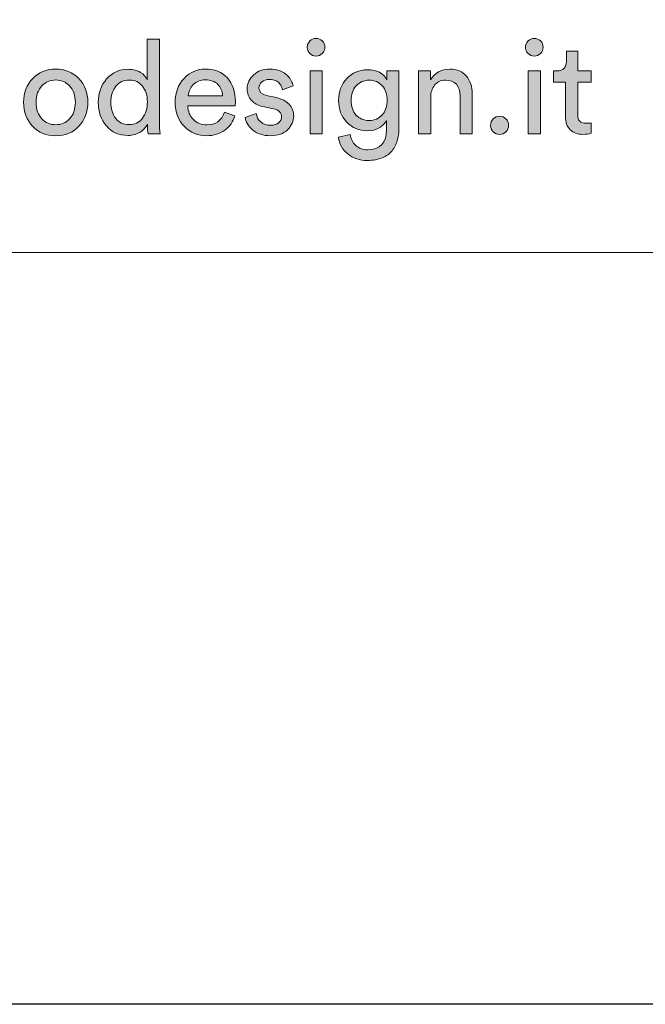
# Model space of a CAD drawing. Units: millimetres. Extents: x 0 to 210, y 0 to 297.
# Drawn here: x 48 to 60, y 0 to 19 of the extents above; entities that cross this region are included whole.
import ezdxf

# ---------------------------------------------------------------- set-up
doc = ezdxf.new("R2010")
doc.units = ezdxf.units.MM
doc.header["$MEASUREMENT"] = 0
doc.layers.add('Livello 1', color=7, linetype='Continuous')
picture_1 = doc.add_image_def('image2.jpg', size_in_pixel=(596, 842))
picture_2 = doc.add_image_def('image3.jpg', size_in_pixel=(596, 842))
picture_3 = doc.add_image_def('image4.jpg', size_in_pixel=(596, 842))
picture_4 = doc.add_image_def('image5.jpg', size_in_pixel=(596, 842))
picture_5 = doc.add_image_def('image6.jpg', size_in_pixel=(596, 842))
picture_6 = doc.add_image_def('image7.jpg', size_in_pixel=(596, 842))
picture_7 = doc.add_image_def('image8.jpg', size_in_pixel=(596, 842))

# ---------------------------------------------------------------- blocks, each defined once
blk = doc.blocks.new('block 5')
at = {"layer": 'Livello 1'}
h = blk.add_hatch(color=7, dxfattribs=at)
h.dxf.hatch_style = 2
edge = h.paths.add_edge_path()
edge.add_spline(control_points=[(50.284, 17.088), (50.284, 17.088), (50.284, 17.108), (50.284, 17.108), (50.252, 17.046), (50.204, 16.994), (50.139, 16.953), (50.074, 16.911), (49.996, 16.89), (49.907, 16.89), (49.733, 16.89), (49.593, 16.952), (49.487, 17.074), (49.381, 17.197), (49.329, 17.351), (49.329, 17.537), (49.329, 17.714), (49.383, 17.865), (49.491, 17.989), (49.599, 18.114), (49.738, 18.176), (49.907, 18.176), (50.006, 18.176), (50.088, 18.156), (50.15, 18.116), (50.213, 18.076), (50.256, 18.028), (50.279, 17.97), (50.279, 17.97), (50.279, 18.759), (50.279, 18.759), (50.279, 18.759), (50.515, 18.759), (50.515, 18.759), (50.515, 18.759), (50.515, 17.149), (50.515, 17.149), (50.515, 17.066), (50.519, 16.991), (50.528, 16.923), (50.528, 16.923), (50.297, 16.923), (50.297, 16.923), (50.289, 16.971), (50.284, 17.026), (50.284, 17.088)], knot_values=[0, 0, 0, 0, 1, 1, 1, 2, 2, 2, 3, 3, 3, 4, 4, 4, 5, 5, 5, 6, 6, 6, 7, 7, 7, 8, 8, 8, 9, 9, 9, 10, 10, 10, 11, 11, 11, 12, 12, 12, 13, 13, 13, 14, 14, 14, 15, 15, 15, 15], degree=3, periodic=1)
edge = h.paths.add_edge_path()
edge.add_spline(control_points=[(49.572, 17.537), (49.572, 17.408), (49.604, 17.304), (49.667, 17.222), (49.73, 17.141), (49.818, 17.101), (49.93, 17.101), (50.036, 17.101), (50.121, 17.142), (50.186, 17.225), (50.25, 17.308), (50.282, 17.414), (50.282, 17.542), (50.282, 17.669), (50.251, 17.771), (50.188, 17.849), (50.126, 17.927), (50.04, 17.965), (49.932, 17.965), (49.824, 17.965), (49.737, 17.926), (49.671, 17.846), (49.605, 17.767), (49.572, 17.664), (49.572, 17.537)], knot_values=[0, 0, 0, 0, 1, 1, 1, 2, 2, 2, 3, 3, 3, 4, 4, 4, 5, 5, 5, 6, 6, 6, 7, 7, 7, 8, 8, 8, 8], degree=3, periodic=1)
h = blk.add_hatch(color=7, dxfattribs=at)
h.dxf.hatch_style = 2
edge = h.paths.add_edge_path()
edge.add_spline(control_points=[(53.437, 18.484), (53.404, 18.517), (53.388, 18.557), (53.388, 18.604), (53.388, 18.651), (53.404, 18.692), (53.437, 18.726), (53.47, 18.76), (53.51, 18.776), (53.557, 18.776), (53.605, 18.776), (53.645, 18.76), (53.679, 18.727), (53.713, 18.694), (53.73, 18.653), (53.73, 18.604), (53.73, 18.557), (53.713, 18.517), (53.679, 18.484), (53.645, 18.451), (53.605, 18.434), (53.557, 18.434), (53.51, 18.434), (53.47, 18.451), (53.437, 18.484)], knot_values=[0, 0, 0, 0, 1, 1, 1, 2, 2, 2, 3, 3, 3, 4, 4, 4, 5, 5, 5, 6, 6, 6, 7, 7, 7, 8, 8, 8, 8], degree=3, periodic=1)
h.paths.add_polyline_path([(53.677, 16.923), (53.441, 16.923), (53.441, 18.143), (53.677, 18.143)])
h = blk.add_hatch(color=7, dxfattribs=at)
h.dxf.hatch_style = 2
edge = h.paths.add_edge_path()
edge.add_spline(control_points=[(57.676, 18.484), (57.643, 18.517), (57.626, 18.557), (57.626, 18.604), (57.626, 18.651), (57.643, 18.692), (57.676, 18.726), (57.709, 18.76), (57.749, 18.776), (57.796, 18.776), (57.843, 18.776), (57.884, 18.76), (57.918, 18.727), (57.952, 18.694), (57.969, 18.653), (57.969, 18.604), (57.969, 18.557), (57.952, 18.517), (57.918, 18.484), (57.884, 18.451), (57.843, 18.434), (57.796, 18.434), (57.749, 18.434), (57.709, 18.451), (57.676, 18.484)], knot_values=[0, 0, 0, 0, 1, 1, 1, 2, 2, 2, 3, 3, 3, 4, 4, 4, 5, 5, 5, 6, 6, 6, 7, 7, 7, 8, 8, 8, 8], degree=3, periodic=1)
h.paths.add_polyline_path([(57.915, 16.923), (57.68, 16.923), (57.68, 18.143), (57.915, 18.143)])
h = blk.add_hatch(color=7, dxfattribs=at)
h.dxf.hatch_style = 2
edge = h.paths.add_edge_path()
edge.add_spline(control_points=[(58.64, 18.528), (58.64, 18.528), (58.64, 18.143), (58.64, 18.143), (58.64, 18.143), (58.904, 18.143), (58.904, 18.143), (58.904, 18.143), (58.904, 17.927), (58.904, 17.927), (58.904, 17.927), (58.64, 17.927), (58.64, 17.927), (58.64, 17.927), (58.64, 17.293), (58.64, 17.293), (58.64, 17.236), (58.653, 17.194), (58.68, 17.167), (58.706, 17.14), (58.749, 17.126), (58.81, 17.126), (58.846, 17.126), (58.877, 17.129), (58.904, 17.136), (58.904, 17.136), (58.904, 16.933), (58.904, 16.933), (58.863, 16.918), (58.809, 16.911), (58.742, 16.911), (58.637, 16.911), (58.554, 16.941), (58.493, 17.002), (58.432, 17.063), (58.402, 17.148), (58.402, 17.258), (58.402, 17.258), (58.402, 17.927), (58.402, 17.927), (58.402, 17.927), (58.169, 17.927), (58.169, 17.927), (58.169, 17.927), (58.169, 18.143), (58.169, 18.143), (58.169, 18.143), (58.235, 18.143), (58.235, 18.143), (58.297, 18.143), (58.344, 18.16), (58.375, 18.195), (58.407, 18.229), (58.422, 18.275), (58.422, 18.33), (58.422, 18.33), (58.422, 18.528), (58.422, 18.528), (58.422, 18.528), (58.64, 18.528), (58.64, 18.528)], knot_values=[0, 0, 0, 0, 1, 1, 1, 2, 2, 2, 3, 3, 3, 4, 4, 4, 5, 5, 5, 6, 6, 6, 7, 7, 7, 8, 8, 8, 9, 9, 9, 10, 10, 10, 11, 11, 11, 12, 12, 12, 13, 13, 13, 14, 14, 14, 15, 15, 15, 16, 16, 16, 17, 17, 17, 18, 18, 18, 19, 19, 19, 20, 20, 20, 20], degree=3, periodic=1)
h = blk.add_hatch(color=7, dxfattribs=at)
h.dxf.hatch_style = 2
edge = h.paths.add_edge_path()
edge.add_spline(control_points=[(48.055, 17.997), (48.172, 18.119), (48.321, 18.181), (48.502, 18.181), (48.683, 18.181), (48.832, 18.119), (48.95, 17.997), (49.067, 17.875), (49.126, 17.72), (49.126, 17.534), (49.126, 17.347), (49.068, 17.192), (48.951, 17.069), (48.834, 16.946), (48.685, 16.885), (48.502, 16.885), (48.32, 16.885), (48.17, 16.946), (48.054, 17.069), (47.937, 17.192), (47.879, 17.347), (47.879, 17.534), (47.879, 17.72), (47.937, 17.875), (48.055, 17.997)], knot_values=[0, 0, 0, 0, 1, 1, 1, 2, 2, 2, 3, 3, 3, 4, 4, 4, 5, 5, 5, 6, 6, 6, 7, 7, 7, 8, 8, 8, 8], degree=3, periodic=1)
edge = h.paths.add_edge_path()
edge.add_spline(control_points=[(48.232, 17.214), (48.306, 17.137), (48.396, 17.098), (48.502, 17.098), (48.609, 17.098), (48.699, 17.137), (48.772, 17.214), (48.846, 17.291), (48.883, 17.397), (48.883, 17.534), (48.883, 17.67), (48.846, 17.776), (48.772, 17.852), (48.699, 17.929), (48.609, 17.968), (48.502, 17.968), (48.396, 17.968), (48.306, 17.929), (48.232, 17.852), (48.159, 17.776), (48.122, 17.67), (48.122, 17.534), (48.122, 17.397), (48.159, 17.291), (48.232, 17.214)], knot_values=[0, 0, 0, 0, 1, 1, 1, 2, 2, 2, 3, 3, 3, 4, 4, 4, 5, 5, 5, 6, 6, 6, 7, 7, 7, 8, 8, 8, 8], degree=3, periodic=1)
h = blk.add_hatch(color=7, dxfattribs=at)
h.dxf.hatch_style = 2
edge = h.paths.add_edge_path()
edge.add_spline(control_points=[(51.778, 17.342), (51.778, 17.342), (51.983, 17.271), (51.983, 17.271), (51.948, 17.157), (51.882, 17.065), (51.785, 16.993), (51.689, 16.921), (51.572, 16.885), (51.435, 16.885), (51.265, 16.885), (51.12, 16.944), (51.001, 17.061), (50.881, 17.179), (50.822, 17.337), (50.822, 17.537), (50.822, 17.723), (50.879, 17.877), (50.994, 17.998), (51.109, 18.12), (51.246, 18.181), (51.405, 18.181), (51.589, 18.181), (51.733, 18.123), (51.836, 18.007), (51.939, 17.891), (51.991, 17.736), (51.991, 17.542), (51.991, 17.511), (51.989, 17.486), (51.986, 17.466), (51.986, 17.466), (51.068, 17.466), (51.068, 17.466), (51.07, 17.358), (51.105, 17.269), (51.176, 17.2), (51.246, 17.13), (51.332, 17.096), (51.435, 17.096), (51.61, 17.096), (51.724, 17.178), (51.778, 17.342)], knot_values=[0, 0, 0, 0, 1, 1, 1, 2, 2, 2, 3, 3, 3, 4, 4, 4, 5, 5, 5, 6, 6, 6, 7, 7, 7, 8, 8, 8, 9, 9, 9, 10, 10, 10, 11, 11, 11, 12, 12, 12, 13, 13, 13, 14, 14, 14, 14], degree=3, periodic=1)
edge = h.paths.add_edge_path()
edge.add_spline(control_points=[(51.075, 17.659), (51.075, 17.659), (51.742, 17.659), (51.742, 17.659), (51.739, 17.75), (51.708, 17.825), (51.651, 17.883), (51.593, 17.941), (51.512, 17.97), (51.408, 17.97), (51.313, 17.97), (51.235, 17.94), (51.174, 17.878), (51.114, 17.816), (51.081, 17.743), (51.075, 17.659)], knot_values=[0, 0, 0, 0, 1, 1, 1, 2, 2, 2, 3, 3, 3, 4, 4, 4, 5, 5, 5, 5], degree=3, periodic=1)
h = blk.add_hatch(color=7, dxfattribs=at)
h.dxf.hatch_style = 2
edge = h.paths.add_edge_path()
edge.add_spline(control_points=[(52.181, 17.24), (52.181, 17.24), (52.396, 17.316), (52.396, 17.316), (52.405, 17.25), (52.433, 17.196), (52.483, 17.153), (52.532, 17.11), (52.597, 17.088), (52.68, 17.088), (52.744, 17.088), (52.795, 17.104), (52.832, 17.135), (52.869, 17.166), (52.888, 17.205), (52.888, 17.25), (52.888, 17.332), (52.836, 17.384), (52.731, 17.408), (52.731, 17.408), (52.523, 17.453), (52.523, 17.453), (52.428, 17.474), (52.354, 17.514), (52.3, 17.575), (52.246, 17.636), (52.219, 17.709), (52.219, 17.795), (52.219, 17.9), (52.262, 17.991), (52.347, 18.067), (52.432, 18.143), (52.534, 18.181), (52.652, 18.181), (52.73, 18.181), (52.799, 18.169), (52.86, 18.147), (52.921, 18.124), (52.968, 18.094), (53.002, 18.056), (53.036, 18.019), (53.061, 17.985), (53.078, 17.953), (53.095, 17.92), (53.108, 17.888), (53.116, 17.854), (53.116, 17.854), (52.906, 17.775), (52.906, 17.775), (52.903, 17.795), (52.897, 17.815), (52.888, 17.835), (52.88, 17.854), (52.867, 17.876), (52.849, 17.899), (52.831, 17.923), (52.805, 17.942), (52.771, 17.957), (52.738, 17.971), (52.698, 17.978), (52.652, 17.978), (52.593, 17.978), (52.545, 17.962), (52.507, 17.93), (52.469, 17.898), (52.45, 17.86), (52.45, 17.816), (52.45, 17.738), (52.496, 17.689), (52.589, 17.669), (52.589, 17.669), (52.787, 17.625), (52.787, 17.625), (52.895, 17.602), (52.978, 17.558), (53.036, 17.495), (53.095, 17.431), (53.124, 17.354), (53.124, 17.263), (53.124, 17.167), (53.085, 17.08), (53.006, 17.002), (52.927, 16.924), (52.818, 16.885), (52.678, 16.885), (52.527, 16.885), (52.41, 16.923), (52.325, 16.998), (52.241, 17.073), (52.193, 17.154), (52.181, 17.24)], knot_values=[0, 0, 0, 0, 1, 1, 1, 2, 2, 2, 3, 3, 3, 4, 4, 4, 5, 5, 5, 6, 6, 6, 7, 7, 7, 8, 8, 8, 9, 9, 9, 10, 10, 10, 11, 11, 11, 12, 12, 12, 13, 13, 13, 14, 14, 14, 15, 15, 15, 16, 16, 16, 17, 17, 17, 18, 18, 18, 19, 19, 19, 20, 20, 20, 21, 21, 21, 22, 22, 22, 23, 23, 23, 24, 24, 24, 25, 25, 25, 26, 26, 26, 27, 27, 27, 28, 28, 28, 29, 29, 29, 30, 30, 30, 30], degree=3, periodic=1)
h = blk.add_hatch(color=7, dxfattribs=at)
h.dxf.hatch_style = 2
edge = h.paths.add_edge_path()
edge.add_spline(control_points=[(53.993, 16.858), (53.993, 16.858), (54.224, 16.911), (54.224, 16.911), (54.233, 16.824), (54.267, 16.753), (54.328, 16.696), (54.389, 16.64), (54.465, 16.612), (54.556, 16.612), (54.805, 16.612), (54.929, 16.744), (54.929, 17.007), (54.929, 17.007), (54.929, 17.182), (54.929, 17.182), (54.899, 17.123), (54.851, 17.075), (54.786, 17.037), (54.721, 17), (54.644, 16.982), (54.556, 16.982), (54.394, 16.982), (54.26, 17.037), (54.154, 17.148), (54.049, 17.259), (53.996, 17.4), (53.996, 17.572), (53.996, 17.74), (54.048, 17.88), (54.153, 17.994), (54.258, 18.108), (54.392, 18.166), (54.556, 18.166), (54.742, 18.166), (54.867, 18.101), (54.932, 17.973), (54.932, 17.973), (54.932, 18.143), (54.932, 18.143), (54.932, 18.143), (55.167, 18.143), (55.167, 18.143), (55.167, 18.143), (55.167, 17.015), (55.167, 17.015), (55.167, 16.933), (55.157, 16.858), (55.136, 16.788), (55.114, 16.718), (55.081, 16.653), (55.035, 16.594), (54.99, 16.535), (54.926, 16.488), (54.844, 16.454), (54.762, 16.421), (54.666, 16.403), (54.556, 16.403), (54.406, 16.403), (54.278, 16.446), (54.173, 16.532), (54.069, 16.617), (54.009, 16.726), (53.993, 16.858)], knot_values=[0, 0, 0, 0, 1, 1, 1, 2, 2, 2, 3, 3, 3, 4, 4, 4, 5, 5, 5, 6, 6, 6, 7, 7, 7, 8, 8, 8, 9, 9, 9, 10, 10, 10, 11, 11, 11, 12, 12, 12, 13, 13, 13, 14, 14, 14, 15, 15, 15, 16, 16, 16, 17, 17, 17, 18, 18, 18, 19, 19, 19, 20, 20, 20, 21, 21, 21, 21], degree=3, periodic=1)
edge = h.paths.add_edge_path()
edge.add_spline(control_points=[(54.592, 17.182), (54.695, 17.182), (54.779, 17.218), (54.843, 17.29), (54.907, 17.362), (54.939, 17.456), (54.939, 17.572), (54.939, 17.689), (54.907, 17.783), (54.843, 17.855), (54.779, 17.927), (54.695, 17.963), (54.592, 17.963), (54.487, 17.963), (54.402, 17.927), (54.337, 17.856), (54.272, 17.785), (54.239, 17.691), (54.239, 17.572), (54.239, 17.452), (54.271, 17.357), (54.334, 17.287), (54.398, 17.217), (54.484, 17.182), (54.592, 17.182)], knot_values=[0, 0, 0, 0, 1, 1, 1, 2, 2, 2, 3, 3, 3, 4, 4, 4, 5, 5, 5, 6, 6, 6, 7, 7, 7, 8, 8, 8, 8], degree=3, periodic=1)
h = blk.add_hatch(color=7, dxfattribs=at)
h.dxf.hatch_style = 2
edge = h.paths.add_edge_path()
edge.add_spline(control_points=[(55.786, 17.628), (55.786, 17.628), (55.786, 16.923), (55.786, 16.923), (55.786, 16.923), (55.548, 16.923), (55.548, 16.923), (55.548, 16.923), (55.548, 18.143), (55.548, 18.143), (55.548, 18.143), (55.781, 18.143), (55.781, 18.143), (55.781, 18.143), (55.781, 17.968), (55.781, 17.968), (55.862, 18.108), (55.987, 18.178), (56.156, 18.178), (56.296, 18.178), (56.404, 18.134), (56.479, 18.044), (56.555, 17.954), (56.592, 17.839), (56.592, 17.696), (56.592, 17.696), (56.592, 16.923), (56.592, 16.923), (56.592, 16.923), (56.354, 16.923), (56.354, 16.923), (56.354, 16.923), (56.354, 17.656), (56.354, 17.656), (56.354, 17.86), (56.259, 17.963), (56.07, 17.963), (55.98, 17.963), (55.91, 17.931), (55.861, 17.868), (55.811, 17.804), (55.786, 17.724), (55.786, 17.628)], knot_values=[0, 0, 0, 0, 1, 1, 1, 2, 2, 2, 3, 3, 3, 4, 4, 4, 5, 5, 5, 6, 6, 6, 7, 7, 7, 8, 8, 8, 9, 9, 9, 10, 10, 10, 11, 11, 11, 12, 12, 12, 13, 13, 13, 14, 14, 14, 14], degree=3, periodic=1)
h = blk.add_hatch(color=7, dxfattribs=at)
h.dxf.hatch_style = 2
edge = h.paths.add_edge_path()
edge.add_spline(control_points=[(56.998, 16.961), (56.964, 16.995), (56.947, 17.037), (56.947, 17.086), (56.947, 17.135), (56.964, 17.177), (56.998, 17.211), (57.031, 17.246), (57.073, 17.263), (57.122, 17.263), (57.171, 17.263), (57.213, 17.246), (57.247, 17.211), (57.282, 17.177), (57.299, 17.135), (57.299, 17.086), (57.299, 17.037), (57.282, 16.995), (57.247, 16.961), (57.213, 16.927), (57.171, 16.911), (57.122, 16.911), (57.073, 16.911), (57.031, 16.927), (56.998, 16.961)], knot_values=[0, 0, 0, 0, 1, 1, 1, 2, 2, 2, 3, 3, 3, 4, 4, 4, 5, 5, 5, 6, 6, 6, 7, 7, 7, 8, 8, 8, 8], degree=3, periodic=1)
at = {"layer": 'Livello 1', "lineweight": 0}
for points in [[(53.677, 16.923), (53.441, 16.923), (53.441, 18.143), (53.677, 18.143), (53.677, 16.923)], [(57.915, 16.923), (57.68, 16.923), (57.68, 18.143), (57.915, 18.143), (57.915, 16.923)]]:
    blk.add_lwpolyline(points, dxfattribs=at)
for points, knots in [([(50.284, 17.088), (50.284, 17.088), (50.284, 17.108), (50.284, 17.108), (50.252, 17.046), (50.204, 16.994), (50.139, 16.953), (50.074, 16.911), (49.996, 16.89), (49.907, 16.89), (49.733, 16.89), (49.593, 16.952), (49.487, 17.074), (49.381, 17.197), (49.329, 17.351), (49.329, 17.537), (49.329, 17.714), (49.383, 17.865), (49.491, 17.989), (49.599, 18.114), (49.738, 18.176), (49.907, 18.176), (50.006, 18.176), (50.088, 18.156), (50.15, 18.116), (50.213, 18.076), (50.256, 18.028), (50.279, 17.97), (50.279, 17.97), (50.279, 18.759), (50.279, 18.759), (50.279, 18.759), (50.515, 18.759), (50.515, 18.759), (50.515, 18.759), (50.515, 17.149), (50.515, 17.149), (50.515, 17.066), (50.519, 16.991), (50.528, 16.923), (50.528, 16.923), (50.297, 16.923), (50.297, 16.923), (50.289, 16.971), (50.284, 17.026), (50.284, 17.088)], [0, 0, 0, 0, 1, 1, 1, 2, 2, 2, 3, 3, 3, 4, 4, 4, 5, 5, 5, 6, 6, 6, 7, 7, 7, 8, 8, 8, 9, 9, 9, 10, 10, 10, 11, 11, 11, 12, 12, 12, 13, 13, 13, 14, 14, 14, 15, 15, 15, 15]), ([(53.437, 18.484), (53.404, 18.517), (53.388, 18.557), (53.388, 18.604), (53.388, 18.651), (53.404, 18.692), (53.437, 18.726), (53.47, 18.76), (53.51, 18.776), (53.557, 18.776), (53.605, 18.776), (53.645, 18.76), (53.679, 18.727), (53.713, 18.694), (53.73, 18.653), (53.73, 18.604), (53.73, 18.557), (53.713, 18.517), (53.679, 18.484), (53.645, 18.451), (53.605, 18.434), (53.557, 18.434), (53.51, 18.434), (53.47, 18.451), (53.437, 18.484)], [0, 0, 0, 0, 1, 1, 1, 2, 2, 2, 3, 3, 3, 4, 4, 4, 5, 5, 5, 6, 6, 6, 7, 7, 7, 8, 8, 8, 8]), ([(57.676, 18.484), (57.643, 18.517), (57.626, 18.557), (57.626, 18.604), (57.626, 18.651), (57.643, 18.692), (57.676, 18.726), (57.709, 18.76), (57.749, 18.776), (57.796, 18.776), (57.843, 18.776), (57.884, 18.76), (57.918, 18.727), (57.952, 18.694), (57.969, 18.653), (57.969, 18.604), (57.969, 18.557), (57.952, 18.517), (57.918, 18.484), (57.884, 18.451), (57.843, 18.434), (57.796, 18.434), (57.749, 18.434), (57.709, 18.451), (57.676, 18.484)], [0, 0, 0, 0, 1, 1, 1, 2, 2, 2, 3, 3, 3, 4, 4, 4, 5, 5, 5, 6, 6, 6, 7, 7, 7, 8, 8, 8, 8]), ([(58.64, 18.528), (58.64, 18.528), (58.64, 18.143), (58.64, 18.143), (58.64, 18.143), (58.904, 18.143), (58.904, 18.143), (58.904, 18.143), (58.904, 17.927), (58.904, 17.927), (58.904, 17.927), (58.64, 17.927), (58.64, 17.927), (58.64, 17.927), (58.64, 17.293), (58.64, 17.293), (58.64, 17.236), (58.653, 17.194), (58.68, 17.167), (58.706, 17.14), (58.749, 17.126), (58.81, 17.126), (58.846, 17.126), (58.877, 17.129), (58.904, 17.136), (58.904, 17.136), (58.904, 16.933), (58.904, 16.933), (58.863, 16.918), (58.809, 16.911), (58.742, 16.911), (58.637, 16.911), (58.554, 16.941), (58.493, 17.002), (58.432, 17.063), (58.402, 17.148), (58.402, 17.258), (58.402, 17.258), (58.402, 17.927), (58.402, 17.927), (58.402, 17.927), (58.169, 17.927), (58.169, 17.927), (58.169, 17.927), (58.169, 18.143), (58.169, 18.143), (58.169, 18.143), (58.235, 18.143), (58.235, 18.143), (58.297, 18.143), (58.344, 18.16), (58.375, 18.195), (58.407, 18.229), (58.422, 18.275), (58.422, 18.33), (58.422, 18.33), (58.422, 18.528), (58.422, 18.528), (58.422, 18.528), (58.64, 18.528), (58.64, 18.528)], [0, 0, 0, 0, 1, 1, 1, 2, 2, 2, 3, 3, 3, 4, 4, 4, 5, 5, 5, 6, 6, 6, 7, 7, 7, 8, 8, 8, 9, 9, 9, 10, 10, 10, 11, 11, 11, 12, 12, 12, 13, 13, 13, 14, 14, 14, 15, 15, 15, 16, 16, 16, 17, 17, 17, 18, 18, 18, 19, 19, 19, 20, 20, 20, 20]), ([(48.055, 17.997), (48.172, 18.119), (48.321, 18.181), (48.502, 18.181), (48.683, 18.181), (48.832, 18.119), (48.95, 17.997), (49.067, 17.875), (49.126, 17.72), (49.126, 17.534), (49.126, 17.347), (49.068, 17.192), (48.951, 17.069), (48.834, 16.946), (48.685, 16.885), (48.502, 16.885), (48.32, 16.885), (48.17, 16.946), (48.054, 17.069), (47.937, 17.192), (47.879, 17.347), (47.879, 17.534), (47.879, 17.72), (47.937, 17.875), (48.055, 17.997)], [0, 0, 0, 0, 1, 1, 1, 2, 2, 2, 3, 3, 3, 4, 4, 4, 5, 5, 5, 6, 6, 6, 7, 7, 7, 8, 8, 8, 8]), ([(51.778, 17.342), (51.778, 17.342), (51.983, 17.271), (51.983, 17.271), (51.948, 17.157), (51.882, 17.065), (51.785, 16.993), (51.689, 16.921), (51.572, 16.885), (51.435, 16.885), (51.265, 16.885), (51.12, 16.944), (51.001, 17.061), (50.881, 17.179), (50.822, 17.337), (50.822, 17.537), (50.822, 17.723), (50.879, 17.877), (50.994, 17.998), (51.109, 18.12), (51.246, 18.181), (51.405, 18.181), (51.589, 18.181), (51.733, 18.123), (51.836, 18.007), (51.939, 17.891), (51.991, 17.736), (51.991, 17.542), (51.991, 17.511), (51.989, 17.486), (51.986, 17.466), (51.986, 17.466), (51.068, 17.466), (51.068, 17.466), (51.07, 17.358), (51.105, 17.269), (51.176, 17.2), (51.246, 17.13), (51.332, 17.096), (51.435, 17.096), (51.61, 17.096), (51.724, 17.178), (51.778, 17.342)], [0, 0, 0, 0, 1, 1, 1, 2, 2, 2, 3, 3, 3, 4, 4, 4, 5, 5, 5, 6, 6, 6, 7, 7, 7, 8, 8, 8, 9, 9, 9, 10, 10, 10, 11, 11, 11, 12, 12, 12, 13, 13, 13, 14, 14, 14, 14]), ([(52.181, 17.24), (52.181, 17.24), (52.396, 17.316), (52.396, 17.316), (52.405, 17.25), (52.433, 17.196), (52.483, 17.153), (52.532, 17.11), (52.597, 17.088), (52.68, 17.088), (52.744, 17.088), (52.795, 17.104), (52.832, 17.135), (52.869, 17.166), (52.888, 17.205), (52.888, 17.25), (52.888, 17.332), (52.836, 17.384), (52.731, 17.408), (52.731, 17.408), (52.523, 17.453), (52.523, 17.453), (52.428, 17.474), (52.354, 17.514), (52.3, 17.575), (52.246, 17.636), (52.219, 17.709), (52.219, 17.795), (52.219, 17.9), (52.262, 17.991), (52.347, 18.067), (52.432, 18.143), (52.534, 18.181), (52.652, 18.181), (52.73, 18.181), (52.799, 18.169), (52.86, 18.147), (52.921, 18.124), (52.968, 18.094), (53.002, 18.056), (53.036, 18.019), (53.061, 17.985), (53.078, 17.953), (53.095, 17.92), (53.108, 17.888), (53.116, 17.854), (53.116, 17.854), (52.906, 17.775), (52.906, 17.775), (52.903, 17.795), (52.897, 17.815), (52.888, 17.835), (52.88, 17.854), (52.867, 17.876), (52.849, 17.899), (52.831, 17.923), (52.805, 17.942), (52.771, 17.957), (52.738, 17.971), (52.698, 17.978), (52.652, 17.978), (52.593, 17.978), (52.545, 17.962), (52.507, 17.93), (52.469, 17.898), (52.45, 17.86), (52.45, 17.816), (52.45, 17.738), (52.496, 17.689), (52.589, 17.669), (52.589, 17.669), (52.787, 17.625), (52.787, 17.625), (52.895, 17.602), (52.978, 17.558), (53.036, 17.495), (53.095, 17.431), (53.124, 17.354), (53.124, 17.263), (53.124, 17.167), (53.085, 17.08), (53.006, 17.002), (52.927, 16.924), (52.818, 16.885), (52.678, 16.885), (52.527, 16.885), (52.41, 16.923), (52.325, 16.998), (52.241, 17.073), (52.193, 17.154), (52.181, 17.24)], [0, 0, 0, 0, 1, 1, 1, 2, 2, 2, 3, 3, 3, 4, 4, 4, 5, 5, 5, 6, 6, 6, 7, 7, 7, 8, 8, 8, 9, 9, 9, 10, 10, 10, 11, 11, 11, 12, 12, 12, 13, 13, 13, 14, 14, 14, 15, 15, 15, 16, 16, 16, 17, 17, 17, 18, 18, 18, 19, 19, 19, 20, 20, 20, 21, 21, 21, 22, 22, 22, 23, 23, 23, 24, 24, 24, 25, 25, 25, 26, 26, 26, 27, 27, 27, 28, 28, 28, 29, 29, 29, 30, 30, 30, 30]), ([(53.993, 16.858), (53.993, 16.858), (54.224, 16.911), (54.224, 16.911), (54.233, 16.824), (54.267, 16.753), (54.328, 16.696), (54.389, 16.64), (54.465, 16.612), (54.556, 16.612), (54.805, 16.612), (54.929, 16.744), (54.929, 17.007), (54.929, 17.007), (54.929, 17.182), (54.929, 17.182), (54.899, 17.123), (54.851, 17.075), (54.786, 17.037), (54.721, 17), (54.644, 16.982), (54.556, 16.982), (54.394, 16.982), (54.26, 17.037), (54.154, 17.148), (54.049, 17.259), (53.996, 17.4), (53.996, 17.572), (53.996, 17.74), (54.048, 17.88), (54.153, 17.994), (54.258, 18.108), (54.392, 18.166), (54.556, 18.166), (54.742, 18.166), (54.867, 18.101), (54.932, 17.973), (54.932, 17.973), (54.932, 18.143), (54.932, 18.143), (54.932, 18.143), (55.167, 18.143), (55.167, 18.143), (55.167, 18.143), (55.167, 17.015), (55.167, 17.015), (55.167, 16.933), (55.157, 16.858), (55.136, 16.788), (55.114, 16.718), (55.081, 16.653), (55.035, 16.594), (54.99, 16.535), (54.926, 16.488), (54.844, 16.454), (54.762, 16.421), (54.666, 16.403), (54.556, 16.403), (54.406, 16.403), (54.278, 16.446), (54.173, 16.532), (54.069, 16.617), (54.009, 16.726), (53.993, 16.858)], [0, 0, 0, 0, 1, 1, 1, 2, 2, 2, 3, 3, 3, 4, 4, 4, 5, 5, 5, 6, 6, 6, 7, 7, 7, 8, 8, 8, 9, 9, 9, 10, 10, 10, 11, 11, 11, 12, 12, 12, 13, 13, 13, 14, 14, 14, 15, 15, 15, 16, 16, 16, 17, 17, 17, 18, 18, 18, 19, 19, 19, 20, 20, 20, 21, 21, 21, 21]), ([(55.786, 17.628), (55.786, 17.628), (55.786, 16.923), (55.786, 16.923), (55.786, 16.923), (55.548, 16.923), (55.548, 16.923), (55.548, 16.923), (55.548, 18.143), (55.548, 18.143), (55.548, 18.143), (55.781, 18.143), (55.781, 18.143), (55.781, 18.143), (55.781, 17.968), (55.781, 17.968), (55.862, 18.108), (55.987, 18.178), (56.156, 18.178), (56.296, 18.178), (56.404, 18.134), (56.479, 18.044), (56.555, 17.954), (56.592, 17.839), (56.592, 17.696), (56.592, 17.696), (56.592, 16.923), (56.592, 16.923), (56.592, 16.923), (56.354, 16.923), (56.354, 16.923), (56.354, 16.923), (56.354, 17.656), (56.354, 17.656), (56.354, 17.86), (56.259, 17.963), (56.07, 17.963), (55.98, 17.963), (55.91, 17.931), (55.861, 17.868), (55.811, 17.804), (55.786, 17.724), (55.786, 17.628)], [0, 0, 0, 0, 1, 1, 1, 2, 2, 2, 3, 3, 3, 4, 4, 4, 5, 5, 5, 6, 6, 6, 7, 7, 7, 8, 8, 8, 9, 9, 9, 10, 10, 10, 11, 11, 11, 12, 12, 12, 13, 13, 13, 14, 14, 14, 14]), ([(48.232, 17.214), (48.306, 17.137), (48.396, 17.098), (48.502, 17.098), (48.609, 17.098), (48.699, 17.137), (48.772, 17.214), (48.846, 17.291), (48.883, 17.397), (48.883, 17.534), (48.883, 17.67), (48.846, 17.776), (48.772, 17.852), (48.699, 17.929), (48.609, 17.968), (48.502, 17.968), (48.396, 17.968), (48.306, 17.929), (48.232, 17.852), (48.159, 17.776), (48.122, 17.67), (48.122, 17.534), (48.122, 17.397), (48.159, 17.291), (48.232, 17.214)], [0, 0, 0, 0, 1, 1, 1, 2, 2, 2, 3, 3, 3, 4, 4, 4, 5, 5, 5, 6, 6, 6, 7, 7, 7, 8, 8, 8, 8]), ([(49.572, 17.537), (49.572, 17.408), (49.604, 17.304), (49.667, 17.222), (49.73, 17.141), (49.818, 17.101), (49.93, 17.101), (50.036, 17.101), (50.121, 17.142), (50.186, 17.225), (50.25, 17.308), (50.282, 17.414), (50.282, 17.542), (50.282, 17.669), (50.251, 17.771), (50.188, 17.849), (50.126, 17.927), (50.04, 17.965), (49.932, 17.965), (49.824, 17.965), (49.737, 17.926), (49.671, 17.846), (49.605, 17.767), (49.572, 17.664), (49.572, 17.537)], [0, 0, 0, 0, 1, 1, 1, 2, 2, 2, 3, 3, 3, 4, 4, 4, 5, 5, 5, 6, 6, 6, 7, 7, 7, 8, 8, 8, 8]), ([(51.075, 17.659), (51.075, 17.659), (51.742, 17.659), (51.742, 17.659), (51.739, 17.75), (51.708, 17.825), (51.651, 17.883), (51.593, 17.941), (51.512, 17.97), (51.408, 17.97), (51.313, 17.97), (51.235, 17.94), (51.174, 17.878), (51.114, 17.816), (51.081, 17.743), (51.075, 17.659)], [0, 0, 0, 0, 1, 1, 1, 2, 2, 2, 3, 3, 3, 4, 4, 4, 5, 5, 5, 5]), ([(54.592, 17.182), (54.695, 17.182), (54.779, 17.218), (54.843, 17.29), (54.907, 17.362), (54.939, 17.456), (54.939, 17.572), (54.939, 17.689), (54.907, 17.783), (54.843, 17.855), (54.779, 17.927), (54.695, 17.963), (54.592, 17.963), (54.487, 17.963), (54.402, 17.927), (54.337, 17.856), (54.272, 17.785), (54.239, 17.691), (54.239, 17.572), (54.239, 17.452), (54.271, 17.357), (54.334, 17.287), (54.398, 17.217), (54.484, 17.182), (54.592, 17.182)], [0, 0, 0, 0, 1, 1, 1, 2, 2, 2, 3, 3, 3, 4, 4, 4, 5, 5, 5, 6, 6, 6, 7, 7, 7, 8, 8, 8, 8]), ([(56.998, 16.961), (56.964, 16.995), (56.947, 17.037), (56.947, 17.086), (56.947, 17.135), (56.964, 17.177), (56.998, 17.211), (57.031, 17.246), (57.073, 17.263), (57.122, 17.263), (57.171, 17.263), (57.213, 17.246), (57.247, 17.211), (57.282, 17.177), (57.299, 17.135), (57.299, 17.086), (57.299, 17.037), (57.282, 16.995), (57.247, 16.961), (57.213, 16.927), (57.171, 16.911), (57.122, 16.911), (57.073, 16.911), (57.031, 16.927), (56.998, 16.961)], [0, 0, 0, 0, 1, 1, 1, 2, 2, 2, 3, 3, 3, 4, 4, 4, 5, 5, 5, 6, 6, 6, 7, 7, 7, 8, 8, 8, 8])]:
    blk.add_open_spline(points, degree=3, knots=knots, dxfattribs=at)
blk = doc.blocks.new('block 14')
at = {"layer": 'Livello 1'}
image = blk.add_image(picture_1, insert=(0, 0), size_in_units=(210.256, 297.039), dxfattribs=at)
blk = doc.blocks.new('block 17')
at = {"layer": 'Livello 1'}
image = blk.add_image(picture_2, insert=(0, 0), size_in_units=(210.256, 297.039), dxfattribs=at)
blk = doc.blocks.new('block 19')
at = {"layer": 'Livello 1'}
image = blk.add_image(picture_3, insert=(0, 0), size_in_units=(210.256, 297.039), dxfattribs=at)
blk = doc.blocks.new('block 23')
at = {"layer": 'Livello 1'}
image = blk.add_image(picture_4, insert=(0, 0), size_in_units=(210.256, 297.039), dxfattribs=at)
blk = doc.blocks.new('block 25')
at = {"layer": 'Livello 1'}
image = blk.add_image(picture_5, insert=(0, 0), size_in_units=(210.256, 297.039), dxfattribs=at)
blk = doc.blocks.new('block 28')
at = {"layer": 'Livello 1'}
image = blk.add_image(picture_6, insert=(0, 0), size_in_units=(210.256, 297.039), dxfattribs=at)
blk = doc.blocks.new('block 30')
at = {"layer": 'Livello 1'}
image = blk.add_image(picture_7, insert=(0, 0), size_in_units=(210.256, 297.039), dxfattribs=at)

msp = doc.modelspace()

# ---------------------------------------------------------------- linework, layer by layer
at = {"layer": 'Livello 1', "color": 7, "lineweight": 18}
msp.add_lwpolyline([(11.961, 14.614), (201.961, 14.614)], dxfattribs=at)

# ---------------------------------------------------------------- block references
at = {"layer": 'Livello 1'}
for name in ['block 14', 'block 17', 'block 19', 'block 23', 'block 25', 'block 28', 'block 30', 'block 5']:
    msp.add_blockref(name, (0, 0), dxfattribs=at)

doc.saveas('drawing.dxf')
